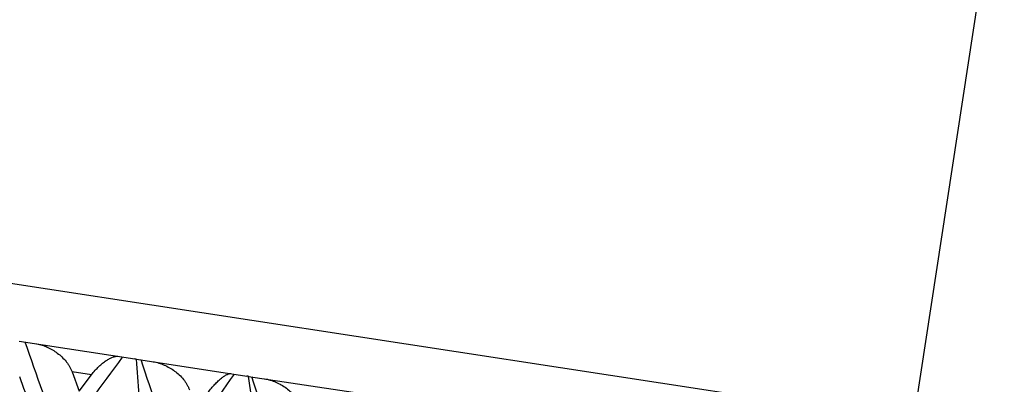
# Model space of a CAD drawing. Units: inches. Extents: x 0 to 11, y 0 to 8.5.
# Drawn here: x 4.4 to 4.6, y 5.5 to 5.5 of the extents above; entities that cross this region are included whole.
import ezdxf

# ---------------------------------------------------------------- set-up
doc = ezdxf.new("R2010")
doc.units = ezdxf.units.IN
doc.header["$LTSCALE"] = 0.605
doc.header["$MEASUREMENT"] = 0
doc.layers.get('0').update_dxf_attribs({"linetype": 'CONTINUOUS'})

msp = doc.modelspace()

# ---------------------------------------------------------------- linework, layer by layer
at = {"color": 7, "linetype": 'CONTINUOUS'}
for p, q in [((4.5542754156, 5.5635815421), (4.5440536649, 5.4968599877)), ((4.5440536649, 5.4968599877), (4.2623404355, 5.5400184904)), ((4.4437602305, 5.5059020354), (4.4567219616, 5.5039162966)), ((4.4568704601, 5.5038807892), (4.4568696696, 5.5038907997)), ((4.456925409, 5.5038851284), (4.4693125134, 5.5019874224)), ((4.4518723301, 5.502130093), (4.4497088903, 5.5024615323)), ((4.4497088903, 5.5024615323), (4.4504861789, 5.5002977055)), ((4.4504861789, 5.5002977055), (4.4518723301, 5.502130093)), ((4.4694670753, 5.5019526869), (4.4694659871, 5.5019610423)), ((4.4695060844, 5.5019577673), (4.4812149192, 5.5001639723))]:
    msp.add_line(p, q, dxfattribs=at)
for centre, radius, start, end in [((2.6264230117, 4.8630467187), 1.9282864416, 19.1181093079, 19.4709117103), ((3.0799250505, 6.5087487756), 1.7032661047, 323.4575204768, 323.8555696043), ((4.4561252515, 5.500018848), 0.0039428629, 79.1171557553, 81.2954516971), ((4.9863227137, 5.5454600201), 0.5310824095, 184.4903674715, 184.9258307877), ((3.0705449598, 5.038086251), 1.4629986174, 18.1011794098, 18.5621322958), ((2.5392196942, 4.8034218804), 2.0286425054, 19.9289902845, 20.13980572), ((3.3825074351, 6.2627470098), 1.3253375352, 324.4742136696, 324.9808999931), ((4.46866817, 5.4977791556), 0.0042573099, 79.1989487658, 81.2948372938), ((4.9154422867, 5.5598003358), 0.449711289, 187.390598052, 187.9121522158), ((3.3530282304, 5.1520228459), 1.1703683497, 16.8242532984, 17.3943819604)]:
    msp.add_arc(centre, radius, start, end, dxfattribs=at)
for points, knots in [([(4.4457319814, 5.5055999629), (4.4459343726, 5.5055689566), (4.4463402444, 5.5054724052), (4.4469310175, 5.5052458656), (4.4475051029, 5.5049447367), (4.4480538071, 5.5045750418), (4.4485672894, 5.5041404703), (4.4489545156, 5.5037266417), (4.4492312046, 5.5033647153), (4.4494187645, 5.5030779391), (4.4495815935, 5.5027774916), (4.4496705668, 5.5025680079), (4.4497088903, 5.5024615323)], [0, 0, 0, 0, 0.1164627809, 0.2362845986, 0.3590646233, 0.4844042054, 0.6118749861, 0.7409319129, 0.8058515882, 0.8708216376, 0.9356334062, 1, 1, 1, 1]), ([(4.4518723301, 5.502130093), (4.4520039773, 5.5023043535), (4.4522730356, 5.5026284585), (4.4526956824, 5.5030614868), (4.45311018, 5.5034258262), (4.4534508556, 5.5036803546), (4.4537130089, 5.5038489045), (4.4538973542, 5.5039546158), (4.454074701, 5.5040432405), (4.454244395, 5.5041144079), (4.4544057164, 5.5041675809), (4.4545579204, 5.5042020046), (4.4547000897, 5.5042166719), (4.4547912296, 5.504212085), (4.4548340581, 5.5042055236)], [0, 0, 0, 0, 0.1757749665, 0.3385103527, 0.4865525296, 0.6195124414, 0.6803142452, 0.7373019718, 0.7904605194, 0.8397808187, 0.8852747928, 0.9270034658, 0.965127843, 1, 1, 1, 1]), ([(4.4568696696, 5.5038907997), (4.4568742772, 5.5038905771), (4.4568929231, 5.5038894192), (4.4569115037, 5.5038872587), (4.456925409, 5.5038851284)], [0, 0, 0, 0, 0.2469434767, 1, 1, 1, 1]), ([(4.458800077, 5.503597929), (4.4590115147, 5.5035655367), (4.4594341072, 5.5034667978), (4.4600482389, 5.5032369878), (4.4606417009, 5.5029331564), (4.4612055386, 5.5025613899), (4.4617295155, 5.5021254584), (4.4621218957, 5.5017103669), (4.4623994327, 5.5013477672), (4.4625855753, 5.5010611959), (4.4627451249, 5.5007611972), (4.4628305885, 5.5005519751), (4.4628667183, 5.5004457514)], [0, 0, 0, 0, 0.1196334522, 0.2417560762, 0.3659276, 0.4917306482, 0.6187230349, 0.7463535456, 0.8102138497, 0.8739065603, 0.9372483042, 1, 1, 1, 1]), ([(4.464937997, 5.5001284312), (4.4650642929, 5.5003021568), (4.4653173459, 5.5006259899), (4.4657063723, 5.5010642353), (4.466025691, 5.5013825838), (4.4662703564, 5.5016027891), (4.4664414769, 5.5017460277), (4.4666055461, 5.5018726597), (4.4667620685, 5.5019825933), (4.4669105238, 5.502075608), (4.4670503611, 5.5021513388), (4.4671809695, 5.5022092709), (4.4673017727, 5.5022486872), (4.4674120703, 5.5022686507), (4.4674823116, 5.5022678096), (4.4675144115, 5.5022628919)], [0, 0, 0, 0, 0.1878905365, 0.359196133, 0.5123558935, 0.5820384803, 0.6471008707, 0.7075269635, 0.7632910128, 0.8143590849, 0.8606974653, 0.9022925927, 0.939192496, 0.9715914216, 1, 1, 1, 1]), ([(4.4694659871, 5.5019610423), (4.4694692871, 5.5019610204), (4.4694827014, 5.5019606706), (4.4694960841, 5.5019592994), (4.4695060844, 5.5019577673)], [0, 0, 0, 0, 0.2459588218, 1, 1, 1, 1]), ([(4.4712878985, 5.5016847932), (4.4715062261, 5.5016513454), (4.4719412612, 5.5015510311), (4.4725722905, 5.5013188942), (4.4731787446, 5.5010132959), (4.4737515196, 5.5006403614), (4.4742801034, 5.5002039133), (4.4746729727, 5.4997883236), (4.4749479277, 5.4994256625), (4.4751303515, 5.4991396255), (4.4752845612, 5.4988403602), (4.4753652718, 5.498631683), (4.475398658, 5.4985258566)], [0, 0, 0, 0, 0.1223874741, 0.2464578356, 0.3717623614, 0.4978877188, 0.6244005092, 0.7507713244, 0.8137302629, 0.876361032, 0.938512375, 1, 1, 1, 1])]:
    msp.add_open_spline(points, degree=3, knots=knots, dxfattribs=at)

doc.saveas('drawing.dxf')
